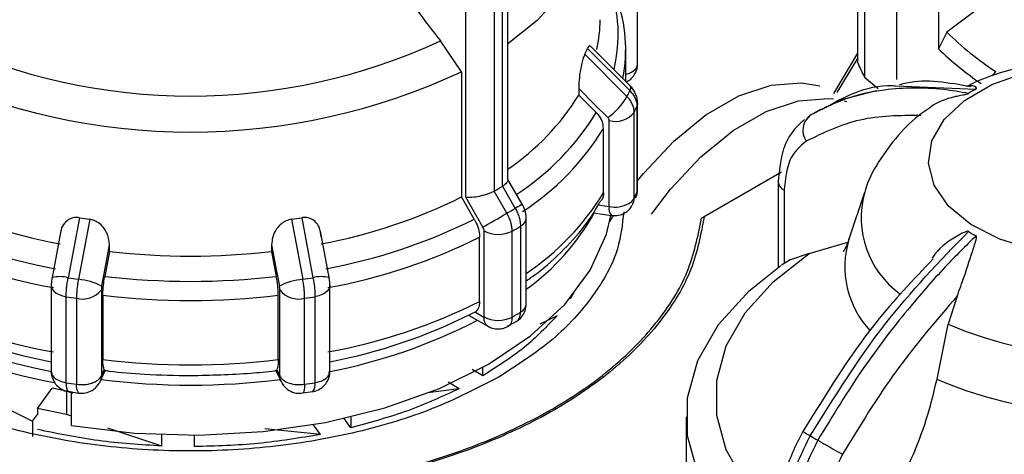
# Model space of a CAD drawing. Units: millimetres. Extents: x 50 to 2082, y 50 to 33210354.
# Drawn here: x 1684 to 1748, y 1152 to 1180 of the extents above; entities that cross this region are included whole.
import ezdxf

# ---------------------------------------------------------------- set-up
doc = ezdxf.new("R2010")
doc.units = ezdxf.units.MM
doc.header["$LTSCALE"] = 5

msp = doc.modelspace()

# ---------------------------------------------------------------- linework, layer by layer
at = {"color": 7, "linetype": 'Continuous', "lineweight": 25}
for p, q in [((1743.432, 1186.223), (1743.432, 1178.058)), ((1723.849, 1177.096), (1723.849, 1182.695)), ((1738.183, 1177.153), (1738.183, 1182.597)), ((1740.708, 1182.189), (1740.708, 1176.065)), ((1748.193, 1182.32), (1743.979, 1179.15)), ((1715.4, 1169.527), (1715.4, 1181.645)), ((1738.614, 1181.668), (1738.614, 1176.224)), ((1715.021, 1181.107), (1715.021, 1169.1)), ((1712.653, 1168.409), (1712.653, 1180.828)), ((1714.527, 1168.815), (1714.527, 1180.822)), ((1743.979, 1179.15), (1743.432, 1178.058)), ((1712.382, 1176.573), (1711.022, 1178.585)), ((1720.407, 1177.706), (1723.156, 1174.959)), ((1720.587, 1178.093), (1723.334, 1175.343)), ((1723.364, 1175.65), (1720.77, 1178.244)), ((1723.074, 1175.94), (1723.074, 1178.034)), ((1736.614, 1175.147), (1738.183, 1177.789)), ((1736.614, 1175.147), (1738.183, 1177.789)), ((1738.183, 1177.486), (1736.82, 1175.217)), ((1712.382, 1176.573), (1712.382, 1168.414)), ((1746.961, 1176.297), (1747.165, 1176.582)), ((1738.614, 1176.224), (1739.521, 1175.475)), ((1720.017, 1175.479), (1720.017, 1175.053)), ((1739.387, 1175.32), (1736.789, 1174.644)), ((1740.648, 1175.657), (1745.881, 1175.442)), ((1720.017, 1175.053), (1721.158, 1173.914)), ((1723.847, 1174.538), (1723.849, 1174.501)), ((1723.849, 1168.902), (1723.849, 1174.501)), ((1737.29, 1174.682), (1737.477, 1174.632)), ((1723.626, 1168.322), (1723.626, 1173.921)), ((1723.807, 1174.31), (1723.807, 1168.711)), ((1735.8, 1174.134), (1735.068, 1173.711)), ((1721.998, 1167.787), (1721.998, 1173.386)), ((1735.094, 1173.739), (1734.744, 1173.338)), ((1721.63, 1168.69), (1721.63, 1172.879)), ((1733.215, 1170.033), (1728.186, 1167.13)), ((1728.009, 1167.028), (1733.136, 1169.988)), ((1728.009, 1167.028), (1733.136, 1169.988)), ((1733.007, 1169.397), (1733.008, 1169.418)), ((1733.007, 1169.397), (1733.007, 1163.834)), ((1714.506, 1168.803), (1714.527, 1168.815)), ((1715.34, 1167.36), (1714.506, 1168.803)), ((1715.021, 1169.1), (1715.042, 1169.113)), ((1715.042, 1169.113), (1715.875, 1167.669)), ((1733.398, 1168.853), (1733.398, 1164.085)), ((1713.217, 1166.97), (1712.382, 1168.414)), ((1713.779, 1166.459), (1712.653, 1168.409)), ((1721.421, 1168.112), (1721.456, 1168.167)), ((1738.624, 1168.696), (1737.61, 1165.661)), ((1721.28, 1167.898), (1721.998, 1167.787)), ((1687.504, 1167.067), (1686.771, 1163.156)), ((1688.175, 1166.963), (1687.436, 1163.053)), ((1701.307, 1166.963), (1702.046, 1163.053)), ((1701.977, 1167.067), (1702.711, 1163.156)), ((1716.593, 1161.434), (1716.593, 1167.033)), ((1720.968, 1167.393), (1722.139, 1167.212)), ((1722.03, 1166.814), (1722.275, 1167.217)), ((1686.292, 1166.204), (1685.72, 1163.17)), ((1703.762, 1163.17), (1703.192, 1166.196)), ((1713.855, 1160.604), (1713.855, 1166.203)), ((1715.681, 1160.597), (1715.681, 1166.196)), ((1716.223, 1166.509), (1716.223, 1160.91)), ((1713.562, 1161.62), (1713.562, 1165.808)), ((1689.462, 1164.869), (1689.157, 1163.248)), ((1689.462, 1164.869), (1689.462, 1165.295)), ((1700.019, 1165.295), (1700.019, 1164.869)), ((1700.019, 1164.869), (1700.325, 1163.248)), ((1735.028, 1164.726), (1737.542, 1165.473)), ((1733.786, 1164.327), (1733.218, 1163.973)), ((1735.028, 1164.726), (1733.669, 1164.285)), ((1685.667, 1162.664), (1685.667, 1157.065)), ((1688.932, 1162.365), (1688.932, 1156.766)), ((1700.55, 1156.766), (1700.55, 1162.365)), ((1703.815, 1157.065), (1703.815, 1162.664)), ((1686.64, 1156.324), (1686.64, 1161.923)), ((1687.314, 1161.818), (1687.314, 1156.219)), ((1689.03, 1162.013), (1689.03, 1157.825)), ((1700.452, 1157.825), (1700.452, 1162.013)), ((1702.168, 1156.219), (1702.168, 1161.818)), ((1702.842, 1161.923), (1702.842, 1156.324)), ((1719.472, 1161.795), (1719.444, 1161.802)), ((1719.74, 1162.286), (1719.472, 1161.795)), ((1719.74, 1162.286), (1719.472, 1161.795)), ((1719.472, 1161.795), (1719.472, 1161.835)), ((1744.651, 1161.958), (1744.076, 1160.124)), ((1712.847, 1160.719), (1714.1, 1159.995)), ((1713.287, 1160.905), (1713.013, 1160.803)), ((1713.287, 1160.905), (1713.831, 1160.59)), ((1718.604, 1160.682), (1717.486, 1160.138)), ((1718.604, 1160.682), (1717.486, 1160.138)), ((1715.383, 1160), (1715.947, 1160.301)), ((1743.342, 1156.552), (1744.076, 1160.124)), ((1688.932, 1156.766), (1689.124, 1157.18)), ((1700.358, 1157.18), (1700.55, 1156.766)), ((1713.773, 1156.77), (1713.076, 1157.172)), ((1713.773, 1156.77), (1713.076, 1157.172)), ((1713.773, 1156.77), (1713.773, 1157.318)), ((1688.853, 1156.404), (1689.189, 1157.126)), ((1700.293, 1157.126), (1700.629, 1156.404)), ((1684.767, 1154.636), (1685.724, 1155.97)), ((1686.658, 1155.766), (1685.724, 1155.97)), ((1686.658, 1155.766), (1685.724, 1155.97)), ((1688.799, 1156.298), (1688.806, 1156.319)), ((1688.825, 1156.347), (1688.81, 1156.323)), ((1712.233, 1155.933), (1710.179, 1155.662)), ((1712.233, 1155.933), (1710.179, 1155.662)), ((1712.233, 1155.933), (1711.506, 1156.353)), ((1712.233, 1155.933), (1711.506, 1156.353)), ((1686.658, 1155.766), (1686.658, 1154.243)), ((1687.098, 1155.615), (1686.658, 1155.766)), ((1686.989, 1155.653), (1686.658, 1155.766)), ((1686.794, 1155.764), (1687.449, 1155.648)), ((1686.989, 1153.546), (1686.989, 1155.723)), ((1702.025, 1155.663), (1702.691, 1155.756)), ((1684.767, 1154.636), (1684.767, 1154.251)), ((1686.658, 1154.243), (1684.767, 1154.636)), ((1686.658, 1154.243), (1684.767, 1154.636)), ((1684.458, 1153.825), (1684.77, 1154.25)), ((1686.989, 1154.135), (1686.658, 1154.243)), ((1686.989, 1154.135), (1686.658, 1154.243)), ((1705.176, 1153.386), (1704.743, 1153.989)), ((1705.176, 1154.089), (1705.176, 1153.386)), ((1727, 1154.101), (1727, 1145.942)), ((1684.458, 1153.825), (1684.458, 1152.829)), ((1692.878, 1152.196), (1689.364, 1153.353)), ((1692.878, 1152.196), (1689.364, 1153.353)), ((1703.199, 1152.953), (1702.743, 1153.589)), ((1692.878, 1152.196), (1692.878, 1152.939)), ((1694.991, 1152.159), (1694.991, 1152.903)), ((1703.199, 1152.953), (1699.584, 1153.315)), ((1703.199, 1152.953), (1699.584, 1153.315))]:
    msp.add_line(p, q, dxfattribs=at)
at = {"color": 7, "linetype": 'Continuous', "lineweight": 25, "flags": 128}
for points in [[(1714.739, 1198.302), (1717.303, 1196.324), (1719.286, 1194.135), (1720.637, 1191.791), (1721.322, 1189.353), (1721.322, 1186.883), (1720.637, 1184.444), (1719.286, 1182.1), (1717.303, 1179.912), (1715.4, 1178.384)], [(1749.648, 1164.965), (1747.424, 1165.658), (1745.536, 1166.627), (1744.087, 1167.822), (1743.154, 1169.178), (1742.788, 1170.621), (1743.008, 1172.075), (1743.803, 1173.459), (1745.129, 1174.701), (1746.916, 1175.733), (1749.067, 1176.498)], [(1723.849, 1169.473), (1724.223, 1169.939), (1726.197, 1172.051), (1728.3, 1173.759), (1730.446, 1174.993), (1732.547, 1175.703), (1734.518, 1175.858), (1735.709, 1175.653)], [(1720.017, 1175.479), (1721.073, 1174.422), (1721.903, 1173.593)], [(1723.364, 1175.65), (1723.369, 1175.645), (1723.394, 1175.576), (1723.383, 1175.474), (1723.334, 1175.343)], [(1723.849, 1174.501), (1723.846, 1174.458), (1723.807, 1174.31)], [(1724.762, 1167.292), (1725.991, 1168.919), (1727.965, 1171.031), (1730.068, 1172.739), (1732.214, 1173.973), (1734.315, 1174.682), (1736.286, 1174.838), (1736.613, 1174.807)], [(1716.34, 1167.937), (1715.773, 1168.918), (1715.4, 1169.564)], [(1723.736, 1168.365), (1723.782, 1168.502), (1723.807, 1168.711)], [(1723.807, 1168.711), (1723.846, 1168.859), (1723.849, 1168.902)], [(1716.342, 1167.939), (1716.327, 1167.93), (1716.27, 1167.897), (1716.173, 1167.841), (1716.04, 1167.764), (1715.875, 1167.669)], [(1686.989, 1153.546), (1691.093, 1153.042), (1695.282, 1152.905), (1699.459, 1153.137), (1703.526, 1153.734), (1707.388, 1154.68), (1710.956, 1155.955), (1714.146, 1157.529), (1716.885, 1159.364), (1719.108, 1161.418), (1720.763, 1163.644), (1721.813, 1165.989), (1722.108, 1167.217)], [(1713.779, 1166.459), (1713.922, 1166.541), (1714.095, 1166.641), (1714.291, 1166.754), (1714.503, 1166.876), (1714.721, 1167.003), (1714.939, 1167.129), (1715.148, 1167.249), (1715.34, 1167.36)], [(1688.957, 1162.612), (1689.24, 1164.114), (1689.462, 1165.295)], [(1700.019, 1165.295), (1700.302, 1163.792), (1700.525, 1162.612)], [(1733.007, 1147.462), (1732.678, 1147.757), (1730.861, 1149.778), (1729.624, 1151.941), (1728.997, 1154.189), (1728.997, 1156.466), (1729.624, 1158.714), (1730.861, 1160.876), (1732.678, 1162.897), (1735.028, 1164.726)], [(1733.007, 1144.367), (1731.105, 1145.895), (1729.121, 1148.083), (1727.77, 1150.427), (1727.086, 1152.866), (1727.086, 1155.336), (1727.77, 1157.774), (1729.121, 1160.118), (1731.105, 1162.307), (1733.166, 1163.946)], [(1685.667, 1162.664), (1685.678, 1162.565), (1685.736, 1162.419), (1685.841, 1162.283), (1685.991, 1162.16), (1686.179, 1162.057), (1686.398, 1161.977), (1686.64, 1161.923)], [(1703.815, 1162.664), (1703.804, 1162.565), (1703.746, 1162.419), (1703.64, 1162.283), (1703.491, 1162.16), (1703.303, 1162.057), (1703.084, 1161.977), (1702.842, 1161.923)], [(1685.667, 1157.065), (1685.678, 1156.966), (1685.736, 1156.82), (1685.841, 1156.684), (1685.991, 1156.561), (1686.179, 1156.458), (1686.398, 1156.378), (1686.64, 1156.324)], [(1688.932, 1156.766), (1688.907, 1156.557), (1688.853, 1156.404)], [(1700.627, 1156.408), (1700.575, 1156.557), (1700.55, 1156.766)], [(1686.64, 1156.324), (1686.647, 1156.125), (1686.667, 1155.963), (1686.701, 1155.844), (1686.745, 1155.771), (1686.792, 1155.748)], [(1702.168, 1156.219), (1702.162, 1156.021), (1702.143, 1155.859), (1702.112, 1155.74), (1702.071, 1155.668), (1702.032, 1155.646)]]:
    msp.add_lwpolyline(points, dxfattribs=at)
at = {"color": 7, "linetype": 'Continuous', "lineweight": 25}
for centre, radius, start, end in [((1713.126, 1179.002), 9.459, 346.18953, 19.89202), ((1713.453, 1178.04), 9.62, 348.73763, 20.00349), ((1712.381, 1179.966), 9.027, 347.57508, 359.95205), ((1758.653, 1194.095), 20.945, 225.52539, 236.73779), ((1694.741, 1213.636), 38.648, 245.08506, 294.91494), ((1710.764, 1182.417), 10.733, 333.96231, 336.24053), ((1758.408, 1193.693), 21.65, 226.23286, 235.76148), ((1723.212, 1177.14), 0.638, 292.69307, 355.98679), ((1749.952, 1182.051), 12.747, 202.59522, 207.2017), ((1694.741, 1214.232), 41.586, 244.89982, 295.10017), ((1722.674, 1177.946), 1.6, 284.50444, 299.35959), ((1712.473, 1180.151), 11.878, 334.08037, 336.1227), ((1750.989, 1166.027), 10.711, 118.48568, 121.50894), ((1706.404, 1183.449), 15.994, 304.22606, 328.33316), ((1719.539, 1177.018), 4.163, 304.61458, 330.3468), ((1706.791, 1182.735), 16.859, 303.00612, 328.45009), ((1722.393, 1174.929), 1.593, 255.64658, 320.75897), ((1712.767, 1179.198), 12.074, 334.08385, 336.11923), ((1735.833, 1172.757), 1.229, 126.95322, 215.3103), ((1707.014, 1181.826), 17.137, 303.04758, 328.5255), ((1733.645, 1169.443), 0.64, 184.08127, 247.21407), ((1701.419, 1192.091), 26.714, 299.38475, 300.60988), ((1712.766, 1173.599), 12.075, 334.08387, 336.11918), ((1692.599, 1199.677), 34.894, 243.62956, 259.50426), ((1696.883, 1199.677), 34.894, 280.49574, 296.37042), ((1707.113, 1177.561), 17.013, 303.86235, 328.57318), ((1722.901, 1168.717), 0.826, 297.75928, 331.46777), ((1722.782, 1168.316), 0.844, 331.58349, 0.44112), ((1744.543, 1167.071), 6.14, 164.84077, 233.90436), ((1701.697, 1191.61), 27.824, 299.36101, 300.63362), ((1722.658, 1167.645), 0.676, 167.88344, 219.78685), ((1722.345, 1169.804), 2.047, 260.22889, 297.35724), ((1692.507, 1199.578), 36.429, 243.52323, 259.6106), ((1694.433, 1209.638), 43.132, 260.75627, 261.65755), ((1695.049, 1209.638), 43.132, 278.34235, 279.24363), ((1696.975, 1199.578), 36.429, 280.3894, 296.47677), ((1715.949, 1167.094), 0.646, 295.11184, 354.58019), ((1707.656, 1174.837), 15.31, 305.71255, 330.87147), ((1714.775, 1167.981), 2.002, 242.64433, 296.93308), ((1701.812, 1190.847), 28.284, 299.36339, 300.63124), ((1750.989, 1175.302), 10.711, 238.49105, 241.51432), ((1692.468, 1198.974), 37.065, 243.48177, 259.65206), ((1697.013, 1198.974), 37.065, 280.34794, 296.51823), ((1743.425, 1163.873), 6.084, 162.85676, 223.29655), ((1694.741, 1210.402), 45.838, 263.3874, 276.61259), ((1686.219, 1161.038), 2.189, 75.39465, 103.16003), ((1694.4, 1210.277), 47.734, 260.80298, 261.61094), ((1687.036, 1158.836), 4.237, 63.03393, 84.58318), ((1694.741, 1210.775), 47.854, 263.29886, 276.70114), ((1702.446, 1158.836), 4.237, 95.41682, 116.96607), ((1695.082, 1210.277), 47.734, 278.38906, 279.19702), ((1703.263, 1161.038), 2.189, 76.83997, 104.60535), ((1687.699, 1163.346), 1.576, 255.84549, 321.48316), ((1701.783, 1163.346), 1.576, 218.51684, 284.1545), ((1694.394, 1209.822), 48.524, 260.80436, 261.60956), ((1694.741, 1210.366), 48.689, 263.26434, 276.73566), ((1695.088, 1209.822), 48.524, 278.39044, 279.19564), ((1692.468, 1194.785), 37.065, 243.48177, 259.65206), ((1697.013, 1194.785), 37.065, 280.34794, 296.51823), ((1715.949, 1161.495), 0.646, 295.11446, 354.54953), ((1692.247, 1191.502), 35.068, 242.52131, 259.26589), ((1692.467, 1192.827), 35.797, 243.4548, 259.04935), ((1697.117, 1191.837), 35.42, 280.73179, 297.39793), ((1697.015, 1192.827), 35.797, 280.95065, 296.5452), ((1714.425, 1160.512), 0.599, 172.46085, 250.64052), ((1714.775, 1162.382), 2.002, 242.64433, 296.93308), ((1701.812, 1185.248), 28.284, 299.36339, 300.63124), ((1692.18, 1190.527), 34.768, 241.26117, 259.52637), ((1753.666, 1182.433), 24.283, 246.73829, 293.26171), ((1694.741, 1206.178), 48.689, 263.26434, 276.73566), ((1703.145, 1157.133), 0.674, 294.52506, 354.15474), ((1753.666, 1180.276), 25.873, 246.4814, 293.5186), ((1694.394, 1204.22), 48.52, 260.80434, 261.6096), ((1687.99, 1156.077), 0.691, 168.08049, 218.54015), ((1694.741, 1203.326), 47.159, 262.89941, 277.10068), ((1695.086, 1204.23), 48.531, 278.39047, 279.19556), ((1702.195, 1156.183), 0.662, 319.02982, 12.27958), ((1702.59, 1158.031), 1.726, 278.40207, 298.92653), ((1747.907, 1175.354), 25.886, 239.1085, 240.33299), ((1747.557, 1173.884), 24.439, 239.34041, 240.66496), ((1869.558, 1384.666), 267.981, 240.00393, 240.39907)]:
    msp.add_arc(centre, radius, start, end, dxfattribs=at)
msp.add_ellipse((1694.741, 1167.854), major_axis=(26.963, -9.125), ratio=0.592806, start_param=4.277746, end_param=4.527149, dxfattribs=at)
for points, knots in [([(1678.46, 1178.585), (1679.576, 1180.072), (1681.81, 1183.046), (1683.645, 1187.354), (1684.233, 1189.806), (1684.416, 1190.569)], [0, 0, 0, 0, 0.407822, 0.815668, 1, 1, 1, 1]), ([(1705.065, 1190.569), (1705.537, 1188.862), (1706.48, 1185.447), (1708.834, 1181.322), (1710.498, 1179.241), (1711.022, 1178.585)], [0, 0, 0, 0, 0.406475, 0.812895, 1, 1, 1, 1]), ([(1720.407, 1177.706), (1720.374, 1177.628), (1720.308, 1177.472), (1720.205, 1177.102), (1720.104, 1176.604), (1720.031, 1176.021), (1720.022, 1175.655), (1720.017, 1175.479)], [0, 0, 0, 0, 0.144593, 0.288622, 0.484564, 0.751012, 1, 1, 1, 1]), ([(1720.76, 1178.234), (1720.748, 1178.249), (1720.719, 1178.29), (1720.657, 1178.235), (1720.607, 1178.134), (1720.587, 1178.093)], [0, 0, 0, 0, 0.267254, 0.697312, 1, 1, 1, 1]), ([(1723.67, 1176.429), (1723.743, 1176.588), (1723.842, 1176.803), (1723.844, 1177.036), (1723.845, 1177.096)], [0, 0, 0, 0, 0.7418956, 1, 1, 1, 1]), ([(1753.666, 1177.405), (1752.672, 1177.368), (1751.283, 1177.317), (1749.293, 1176.981), (1747.666, 1176.574), (1746.224, 1176.1), (1745.459, 1175.709), (1745.255, 1175.604)], [0, 0, 0, 0, 0.335807, 0.469096, 0.689923, 0.917249, 1, 1, 1, 1]), ([(1723.074, 1175.903), (1723.116, 1175.917), (1723.264, 1175.968), (1723.475, 1176.15), (1723.604, 1176.335), (1723.67, 1176.429)], [0, 0, 0, 0, 0.163192, 0.575089, 1, 1, 1, 1]), ([(1745.574, 1175.583), (1744.102, 1175.848), (1742.445, 1176.146), (1741.048, 1175.755), (1740.892, 1175.711)], [0, 0, 0, 0, 0.888467, 1, 1, 1, 1]), ([(1723.334, 1175.343), (1723.405, 1175.266), (1723.546, 1175.112), (1723.693, 1174.851), (1723.789, 1174.58), (1723.801, 1174.4), (1723.807, 1174.31)], [0, 0, 0, 0, 0.25, 0.5, 0.75, 1, 1, 1, 1]), ([(1723.847, 1174.538), (1723.839, 1174.642), (1723.823, 1174.849), (1723.719, 1175.148), (1723.569, 1175.422), (1723.432, 1175.575), (1723.364, 1175.65)], [0, 0, 0, 0, 0.2590486, 0.5126928, 0.7599707, 1, 1, 1, 1]), ([(1745.392, 1175.159), (1744.846, 1175.252), (1743.633, 1175.459), (1741.801, 1175.546), (1739.629, 1175.397), (1737.328, 1174.884), (1735.827, 1174.115), (1735.094, 1173.739)], [0, 0, 0, 0, 0.142037, 0.315456, 0.493979, 0.752761, 1, 1, 1, 1]), ([(1735.819, 1174.101), (1737.242, 1174.909), (1738.721, 1175.748), (1740.578, 1175.66), (1740.648, 1175.657)], [0, 0, 0, 0, 0.962504, 1, 1, 1, 1]), ([(1742.845, 1174.203), (1742.892, 1174.245), (1743.278, 1174.592), (1744.03, 1174.848), (1744.762, 1175.016), (1744.972, 1175.057), (1745.115, 1175.084), (1745.223, 1175.105), (1745.301, 1175.123), (1745.356, 1175.141), (1745.38, 1175.152), (1745.39, 1175.158), (1745.392, 1175.159)], [0, 0, 0, 0, 0.085413, 0.697735, 0.800911, 0.869324, 0.914596, 0.944834, 0.975432, 0.987538, 0.997293, 1, 1, 1, 1]), ([(1745.881, 1175.442), (1745.888, 1175.446), (1745.905, 1175.456), (1745.922, 1175.481), (1745.909, 1175.547), (1745.67, 1175.713), (1745.435, 1175.659), (1745.25, 1175.615)], [0, 0, 0, 0, 0.012664, 0.029665, 0.07363, 0.268115, 1, 1, 1, 1]), ([(1723.626, 1173.921), (1723.62, 1174.011), (1723.609, 1174.191), (1723.512, 1174.463), (1723.367, 1174.725), (1723.226, 1174.881), (1723.156, 1174.959)], [0, 0, 0, 0, 0.25, 0.5, 0.75, 1, 1, 1, 1]), ([(1721.63, 1172.879), (1721.612, 1173.034), (1721.576, 1173.345), (1721.362, 1173.697), (1721.199, 1173.871), (1721.158, 1173.914)], [0, 0, 0, 0, 0.428592, 0.857172, 1, 1, 1, 1]), ([(1742.851, 1174.195), (1742.677, 1174.081), (1741.912, 1173.579), (1740.76, 1172.44), (1739.527, 1170.752), (1738.804, 1169.451), (1738.64, 1168.711), (1738.629, 1168.662)], [0, 0, 0, 0, 0.086992, 0.382744, 0.680115, 0.9785, 1, 1, 1, 1]), ([(1721.998, 1173.386), (1721.994, 1173.422), (1721.986, 1173.496), (1721.931, 1173.56), (1721.903, 1173.593)], [0, 0, 0, 0, 0.499995, 1, 1, 1, 1]), ([(1734.707, 1173.465), (1734.416, 1173.189), (1733.855, 1172.66), (1733.171, 1171.306), (1733.071, 1170.138), (1733.007, 1169.397)], [0, 0, 0, 0, 0.2830456, 0.5448756, 1, 1, 1, 1]), ([(1742.293, 1173.729), (1740.932, 1173.715), (1738.207, 1173.687), (1735.957, 1172.594), (1734.83, 1172.047)], [0, 0, 0, 0, 0.499398, 1, 1, 1, 1]), ([(1734.83, 1172.047), (1734.419, 1171.696), (1733.598, 1170.993), (1733.464, 1169.566), (1733.398, 1168.853)], [0, 0, 0, 0, 0.499991, 1, 1, 1, 1]), ([(1715.396, 1169.527), (1715.394, 1169.499), (1715.39, 1169.44), (1715.318, 1169.335), (1715.204, 1169.224), (1715.095, 1169.149), (1715.042, 1169.113)], [0, 0, 0, 0, 0.232398, 0.499393, 0.754751, 1, 1, 1, 1]), ([(1712.653, 1168.409), (1712.782, 1168.402), (1713.039, 1168.388), (1713.469, 1168.454), (1713.82, 1168.539), (1714.078, 1168.619), (1714.312, 1168.709), (1714.442, 1168.772), (1714.506, 1168.803)], [0, 0, 0, 0, 0.2496457, 0.4991473, 0.632992, 0.7606408, 0.8827332, 1, 1, 1, 1]), ([(1723.716, 1168.37), (1723.768, 1168.485), (1723.844, 1168.656), (1723.845, 1168.841), (1723.845, 1168.901)], [0, 0, 0, 0, 0.676178, 1, 1, 1, 1]), ([(1716.593, 1162.953), (1716.817, 1163.106), (1717.742, 1163.737), (1719.091, 1165.004), (1720.511, 1166.568), (1721.151, 1167.654), (1721.421, 1168.112)], [0, 0, 0, 0, 0.104548, 0.430513, 0.759934, 1, 1, 1, 1]), ([(1721.63, 1168.69), (1721.622, 1168.535), (1721.612, 1168.338), (1721.494, 1168.189), (1721.469, 1168.158)], [0, 0, 0, 0, 0.787164, 1, 1, 1, 1]), ([(1722.942, 1167.456), (1722.855, 1166.647), (1722.654, 1164.767), (1721.055, 1161.939), (1718.491, 1159.067), (1716.014, 1157.467), (1714.776, 1156.667)], [0, 0, 0, 0, 0.201412, 0.467608, 0.733804, 1, 1, 1, 1]), ([(1722.942, 1167.456), (1722.855, 1166.647), (1722.654, 1164.767), (1721.055, 1161.939), (1718.491, 1159.067), (1716.014, 1157.467), (1714.776, 1156.667)], [0, 0, 0, 0, 0.201412, 0.467608, 0.733804, 1, 1, 1, 1]), ([(1715.875, 1167.669), (1715.927, 1167.573), (1716.031, 1167.381), (1716.139, 1167.081), (1716.21, 1166.784), (1716.219, 1166.601), (1716.223, 1166.509)], [0, 0, 0, 0, 0.25, 0.5, 0.75, 1, 1, 1, 1]), ([(1716.593, 1167.033), (1716.589, 1167.113), (1716.582, 1167.27), (1716.528, 1167.509), (1716.45, 1167.736), (1716.378, 1167.872), (1716.342, 1167.939)], [0, 0, 0, 0, 0.2625875, 0.517108, 0.7630072, 1, 1, 1, 1]), ([(1722.143, 1167.215), (1722.297, 1167.206), (1722.604, 1167.187), (1722.999, 1167.349), (1723.304, 1167.58), (1723.432, 1167.768), (1723.497, 1167.863)], [0, 0, 0, 0, 0.287072, 0.573645, 0.783507, 1, 1, 1, 1]), ([(1714.776, 1156.667), (1713.39, 1155.953), (1710.618, 1154.525), (1705.644, 1153.029), (1700.307, 1152.086), (1694.74, 1151.771), (1689.178, 1152.087), (1683.828, 1153.024), (1678.898, 1154.545), (1674.579, 1156.593), (1671.024, 1159.087), (1668.419, 1161.934), (1666.844, 1164.733), (1666.643, 1166.575), (1666.559, 1167.348)], [0, 0, 0, 0, 0.085304, 0.170609, 0.255913, 0.341218, 0.426522, 0.511827, 0.597131, 0.682435, 0.76774, 0.853044, 0.938349, 1, 1, 1, 1]), ([(1714.776, 1156.667), (1713.39, 1155.953), (1710.618, 1154.525), (1705.644, 1153.029), (1700.307, 1152.086), (1694.74, 1151.771), (1689.178, 1152.087), (1683.828, 1153.024), (1678.898, 1154.545), (1674.579, 1156.593), (1671.024, 1159.087), (1668.419, 1161.934), (1666.844, 1164.733), (1666.643, 1166.575), (1666.559, 1167.348)], [0, 0, 0, 0, 0.085304, 0.170609, 0.255913, 0.341218, 0.426522, 0.511827, 0.597131, 0.682435, 0.76774, 0.853044, 0.938349, 1, 1, 1, 1]), ([(1687.504, 1167.067), (1687.389, 1167.075), (1687.157, 1167.091), (1686.82, 1166.974), (1686.509, 1166.715), (1686.33, 1166.431), (1686.305, 1166.229), (1686.302, 1166.202)], [0, 0, 0, 0, 0.18267, 0.364628, 0.61217, 0.948785, 1, 1, 1, 1]), ([(1689.462, 1165.295), (1689.438, 1165.529), (1689.397, 1165.924), (1689.102, 1166.42), (1688.776, 1166.729), (1688.458, 1166.903), (1688.258, 1166.945), (1688.175, 1166.963)], [0, 0, 0, 0, 0.3396544, 0.5731273, 0.7518565, 0.897495, 1, 1, 1, 1]), ([(1701.307, 1166.963), (1701.19, 1166.935), (1700.957, 1166.879), (1700.614, 1166.657), (1700.289, 1166.301), (1700.061, 1165.818), (1700.033, 1165.465), (1700.019, 1165.295)], [0, 0, 0, 0, 0.144593, 0.288622, 0.484564, 0.751013, 1, 1, 1, 1]), ([(1703.239, 1165.793), (1703.216, 1166.02), (1703.176, 1166.402), (1702.89, 1166.808), (1702.571, 1167.018), (1702.258, 1167.094), (1702.059, 1167.075), (1701.977, 1167.067)], [0, 0, 0, 0, 0.339654, 0.573127, 0.751856, 0.897495, 1, 1, 1, 1]), ([(1713.217, 1166.97), (1713.301, 1166.803), (1713.47, 1166.468), (1713.555, 1166.065), (1713.561, 1165.859), (1713.562, 1165.808)], [0, 0, 0, 0, 0.4289806, 0.8579793, 1, 1, 1, 1]), ([(1715.681, 1166.196), (1715.677, 1166.288), (1715.668, 1166.471), (1715.598, 1166.769), (1715.492, 1167.07), (1715.391, 1167.263), (1715.34, 1167.36)], [0, 0, 0, 0, 0.25, 0.5, 0.75, 1, 1, 1, 1]), ([(1713.855, 1166.203), (1713.852, 1166.245), (1713.845, 1166.328), (1713.801, 1166.415), (1713.779, 1166.459)], [0, 0, 0, 0, 0.499994, 1, 1, 1, 1]), ([(1735.094, 1152.861), (1736.648, 1155.361), (1739.706, 1160.283), (1743.517, 1164.229), (1745.392, 1166.17)], [0, 0, 0, 0, 0.508091, 1, 1, 1, 1]), ([(1745.392, 1166.17), (1745.383, 1166.174), (1745.364, 1166.183), (1745.303, 1166.181), (1745.094, 1166.12), (1744.335, 1165.693), (1743.5, 1165.169), (1743.091, 1164.524), (1743.034, 1164.435)], [0, 0, 0, 0, 0.010783, 0.025258, 0.062692, 0.228286, 0.892524, 1, 1, 1, 1]), ([(1745.881, 1165.888), (1745.21, 1165.224), (1743.676, 1163.705), (1741.21, 1160.867), (1738.353, 1157.142), (1736.557, 1154.182), (1735.583, 1152.578)], [0, 0, 0, 0, 0.17484, 0.399809, 0.674876, 1, 1, 1, 1]), ([(1737.602, 1165.702), (1737.583, 1165.623), (1737.49, 1165.247), (1737.267, 1164.913), (1737.245, 1164.878), (1737.236, 1164.863)], [0, 0, 0, 0, 0.132552, 0.629756, 1, 1, 1, 1]), ([(1744.651, 1161.958), (1744.807, 1162.381), (1745.2, 1163.436), (1745.555, 1164.602), (1745.801, 1165.334), (1745.864, 1165.533), (1745.899, 1165.663), (1745.917, 1165.758), (1745.921, 1165.823), (1745.907, 1165.865), (1745.893, 1165.881), (1745.883, 1165.886), (1745.881, 1165.888)], [0, 0, 0, 0, 0.308821, 0.771594, 0.849559, 0.901255, 0.935465, 0.958314, 0.981437, 0.990585, 0.997957, 1, 1, 1, 1]), ([(1743.097, 1164.388), (1741.813, 1163.042), (1738.648, 1159.725), (1736.119, 1155.594), (1734.616, 1153.14)], [0, 0, 0, 0, 0.405791, 1, 1, 1, 1]), ([(1685.72, 1163.17), (1685.712, 1163.124), (1685.697, 1163.034), (1685.68, 1162.894), (1685.67, 1162.756), (1685.668, 1162.673), (1685.668, 1162.631)], [0, 0, 0, 0, 0.245968, 0.4945007, 0.7457623, 1, 1, 1, 1]), ([(1686.64, 1161.923), (1686.641, 1162.015), (1686.645, 1162.2), (1686.671, 1162.512), (1686.712, 1162.835), (1686.751, 1163.049), (1686.771, 1163.156)], [0, 0, 0, 0, 0.25, 0.5, 0.75, 1, 1, 1, 1]), ([(1687.436, 1163.053), (1687.418, 1162.946), (1687.381, 1162.732), (1687.344, 1162.408), (1687.319, 1162.096), (1687.315, 1161.911), (1687.314, 1161.818)], [0, 0, 0, 0, 0.25, 0.5, 0.75, 1, 1, 1, 1]), ([(1689.03, 1162.013), (1689.035, 1162.176), (1689.045, 1162.502), (1689.102, 1162.945), (1689.146, 1163.188), (1689.157, 1163.248)], [0, 0, 0, 0, 0.428592, 0.857172, 1, 1, 1, 1]), ([(1700.452, 1162.013), (1700.447, 1162.176), (1700.437, 1162.502), (1700.38, 1162.945), (1700.336, 1163.188), (1700.325, 1163.248)], [0, 0, 0, 0, 0.428592, 0.857172, 1, 1, 1, 1]), ([(1702.168, 1161.818), (1702.166, 1161.911), (1702.163, 1162.096), (1702.138, 1162.408), (1702.1, 1162.732), (1702.064, 1162.946), (1702.046, 1163.053)], [0, 0, 0, 0, 0.25, 0.5, 0.75, 1, 1, 1, 1]), ([(1702.711, 1163.156), (1702.731, 1163.049), (1702.77, 1162.835), (1702.811, 1162.512), (1702.837, 1162.2), (1702.84, 1162.015), (1702.842, 1161.923)], [0, 0, 0, 0, 0.25, 0.5, 0.75, 1, 1, 1, 1]), ([(1703.814, 1162.631), (1703.813, 1162.673), (1703.812, 1162.756), (1703.801, 1162.894), (1703.785, 1163.034), (1703.77, 1163.124), (1703.762, 1163.17)], [0, 0, 0, 0, 0.254162, 0.505424, 0.753958, 1, 1, 1, 1]), ([(1688.957, 1162.612), (1688.95, 1162.568), (1688.935, 1162.48), (1688.933, 1162.403), (1688.932, 1162.365)], [0, 0, 0, 0, 0.500005, 1, 1, 1, 1]), ([(1700.55, 1162.365), (1700.549, 1162.403), (1700.547, 1162.48), (1700.532, 1162.568), (1700.525, 1162.612)], [0, 0, 0, 0, 0.499995, 1, 1, 1, 1]), ([(1744.651, 1161.958), (1743.289, 1160.373), (1740.564, 1157.198), (1738.314, 1153.508), (1737.187, 1151.66)], [0, 0, 0, 0, 0.499398, 1, 1, 1, 1]), ([(1713.562, 1161.62), (1713.551, 1161.472), (1713.526, 1161.167), (1713.368, 1160.994), (1713.287, 1160.905)], [0, 0, 0, 0, 0.482954, 1, 1, 1, 1]), ([(1715.946, 1160.299), (1716.04, 1160.365), (1716.228, 1160.497), (1716.433, 1160.784), (1716.568, 1161.108), (1716.584, 1161.327), (1716.593, 1161.434)], [0, 0, 0, 0, 0.253568, 0.508759, 0.759552, 1, 1, 1, 1]), ([(1713.831, 1160.59), (1713.834, 1160.589), (1713.839, 1160.587), (1713.845, 1160.587), (1713.848, 1160.588), (1713.851, 1160.59), (1713.854, 1160.595), (1713.854, 1160.6), (1713.855, 1160.604)], [0, 0, 0, 0, 0.2692, 0.387284, 0.500011, 0.612737, 0.730817, 1, 1, 1, 1]), ([(1715.681, 1160.597), (1715.665, 1160.467), (1715.634, 1160.207), (1715.509, 1160.007), (1715.407, 1159.988), (1715.406, 1159.988)], [0, 0, 0, 0, 0.497735, 0.99547, 1, 1, 1, 1]), ([(1715.947, 1160.301), (1716.026, 1160.368), (1716.185, 1160.501), (1716.21, 1160.773), (1716.223, 1160.91)], [0, 0, 0, 0, 0.496197, 1, 1, 1, 1]), ([(1714.1, 1159.995), (1714.198, 1159.948), (1714.396, 1159.853), (1714.745, 1159.808), (1715.096, 1159.843), (1715.303, 1159.939), (1715.406, 1159.987)], [0, 0, 0, 0, 0.241662, 0.492862, 0.747602, 1, 1, 1, 1]), ([(1689.124, 1157.18), (1689.097, 1157.251), (1689.043, 1157.392), (1689.035, 1157.681), (1689.03, 1157.825)], [0, 0, 0, 0, 0.501557, 1, 1, 1, 1]), ([(1700.452, 1157.825), (1700.447, 1157.68), (1700.439, 1157.391), (1700.385, 1157.25), (1700.358, 1157.18)], [0, 0, 0, 0, 0.501329, 1, 1, 1, 1]), ([(1689.124, 1157.18), (1689.144, 1157.144), (1689.169, 1157.1), (1689.182, 1157.117), (1689.184, 1157.119)], [0, 0, 0, 0, 0.83519, 1, 1, 1, 1]), ([(1700.358, 1157.18), (1700.337, 1157.144), (1700.313, 1157.1), (1700.3, 1157.117), (1700.298, 1157.119)], [0, 0, 0, 0, 0.835189, 1, 1, 1, 1]), ([(1685.671, 1157.065), (1685.669, 1157.046), (1685.661, 1156.894), (1685.732, 1156.598), (1685.942, 1156.206), (1686.306, 1155.904), (1686.619, 1155.746), (1686.788, 1155.749), (1686.791, 1155.749)], [0, 0, 0, 0, 0.030732, 0.242139, 0.4758, 0.728883, 0.995578, 1, 1, 1, 1]), ([(1688.587, 1156.421), (1688.628, 1156.446), (1688.786, 1156.544), (1688.87, 1156.671), (1688.932, 1156.766)], [0, 0, 0, 0, 0.256617, 1, 1, 1, 1]), ([(1689.171, 1157.118), (1689.258, 1157.106), (1690.102, 1156.988), (1691.961, 1156.842), (1693.74, 1156.805), (1694.741, 1156.785)], [0, 0, 0, 0, 0.047672, 0.464295, 1, 1, 1, 1]), ([(1694.741, 1156.785), (1696.052, 1156.82), (1697.892, 1156.87), (1699.746, 1157.031), (1700.286, 1157.111), (1700.312, 1157.115)], [0, 0, 0, 0, 0.701981, 0.985784, 1, 1, 1, 1]), ([(1703.637, 1156.398), (1703.71, 1156.557), (1703.808, 1156.772), (1703.811, 1157.005), (1703.811, 1157.065)], [0, 0, 0, 0, 0.7418949, 1, 1, 1, 1]), ([(1737.385, 1144.568), (1738.502, 1146.055), (1740.735, 1149.029), (1742.57, 1153.337), (1743.159, 1155.789), (1743.342, 1156.552)], [0, 0, 0, 0, 0.407822, 0.815668, 1, 1, 1, 1]), ([(1687.314, 1156.219), (1687.486, 1156.206), (1687.831, 1156.179), (1688.283, 1156.271), (1688.5, 1156.378), (1688.587, 1156.421)], [0, 0, 0, 0, 0.3760677, 0.7521354, 1, 1, 1, 1]), ([(1687.454, 1155.65), (1687.604, 1155.641), (1687.908, 1155.623), (1688.3, 1155.785), (1688.605, 1156.015), (1688.734, 1156.203), (1688.799, 1156.298)], [0, 0, 0, 0, 0.282995, 0.571207, 0.782269, 1, 1, 1, 1]), ([(1700.639, 1156.414), (1700.686, 1156.318), (1700.801, 1156.077), (1701.146, 1155.796), (1701.587, 1155.618), (1701.892, 1155.644), (1702.029, 1155.656)], [0, 0, 0, 0, 0.187366, 0.466158, 0.759944, 1, 1, 1, 1]), ([(1702.691, 1155.756), (1702.707, 1155.756), (1702.875, 1155.756), (1703.138, 1155.89), (1703.444, 1156.113), (1703.572, 1156.302), (1703.637, 1156.398)], [0, 0, 0, 0, 0.040422, 0.42614, 0.708608, 1, 1, 1, 1]), ([(1734.616, 1153.14), (1734.378, 1152.691), (1733.901, 1151.791), (1733.401, 1150.372), (1733.069, 1148.955), (1733.028, 1148.071), (1733.007, 1147.628)], [0, 0, 0, 0, 0.24787, 0.497194, 0.747923, 1, 1, 1, 1]), ([(1733.386, 1147.09), (1733.41, 1147.563), (1733.458, 1148.497), (1733.914, 1150.471), (1734.626, 1151.913), (1735.094, 1152.861)], [0, 0, 0, 0, 0.260152, 0.5139038, 1, 1, 1, 1]), ([(1735.583, 1152.578), (1735.117, 1151.63), (1734.407, 1150.186), (1733.953, 1148.211), (1733.905, 1147.277), (1733.881, 1146.805)], [0, 0, 0, 0, 0.486085, 0.73984, 1, 1, 1, 1]), ([(1737.187, 1151.66), (1736.776, 1150.834), (1735.955, 1149.183), (1735.821, 1147.602), (1735.755, 1146.811)], [0, 0, 0, 0, 0.4999906, 1, 1, 1, 1])]:
    msp.add_open_spline(points, degree=3, knots=knots, dxfattribs=at)
for points in [[(1696.083, 1149.006), (1698.115, 1149.115), (1702.181, 1149.335), (1708.017, 1150.472), (1713.411, 1152.159), (1718.176, 1154.398), (1722.16, 1157.097), (1725.202, 1160.173), (1727.302, 1163.515), (1727.773, 1165.857), (1728.009, 1167.028)], [(1696.083, 1149.006), (1698.115, 1149.115), (1702.181, 1149.335), (1708.017, 1150.472), (1713.411, 1152.159), (1718.176, 1154.398), (1722.16, 1157.097), (1725.202, 1160.173), (1727.302, 1163.515), (1727.773, 1165.857), (1728.009, 1167.028)], [(1728.186, 1167.13), (1727.969, 1165.98), (1727.533, 1163.68), (1725.542, 1160.385), (1722.64, 1157.338), (1718.824, 1154.642), (1714.242, 1152.379), (1709.032, 1150.635), (1703.371, 1149.411), (1699.397, 1149.107), (1697.41, 1148.955)], [(1718.604, 1160.682), (1717.932, 1159.975), (1716.588, 1158.562), (1714.711, 1157.367), (1713.773, 1156.77)], [(1718.604, 1160.682), (1717.932, 1159.975), (1716.588, 1158.562), (1714.711, 1157.367), (1713.773, 1156.77)], [(1700.55, 1156.766), (1700.614, 1156.672), (1700.742, 1156.485), (1701.149, 1156.285), (1701.649, 1156.178), (1701.995, 1156.206), (1702.168, 1156.219)], [(1712.233, 1155.933), (1711.144, 1155.429), (1708.965, 1154.42), (1706.439, 1153.731), (1705.176, 1153.386)], [(1712.233, 1155.933), (1711.144, 1155.429), (1708.965, 1154.42), (1706.439, 1153.731), (1705.176, 1153.386)], [(1692.878, 1152.196), (1691.489, 1152.284), (1688.712, 1152.46), (1686.082, 1153.004), (1684.767, 1153.276)], [(1692.878, 1152.196), (1691.489, 1152.284), (1688.712, 1152.46), (1686.082, 1153.004), (1684.767, 1153.276)], [(1703.199, 1152.953), (1701.858, 1152.728), (1699.176, 1152.277), (1696.386, 1152.198), (1694.991, 1152.159)], [(1703.199, 1152.953), (1701.858, 1152.728), (1699.176, 1152.277), (1696.386, 1152.198), (1694.991, 1152.159)]]:
    msp.add_open_spline(points, degree=3, dxfattribs=at)

doc.saveas('drawing.dxf')
